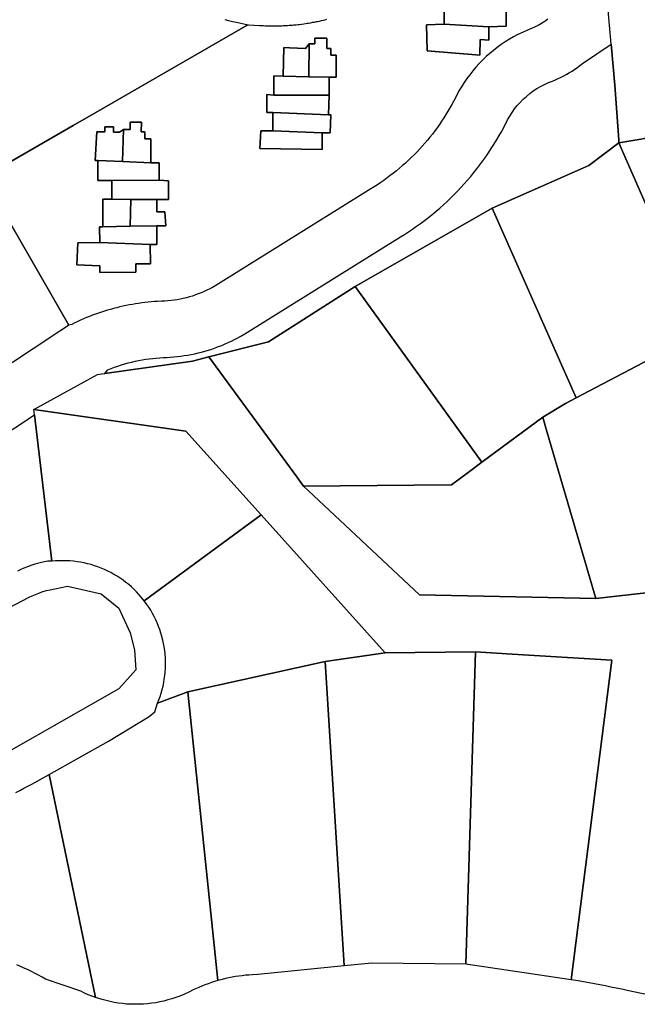
# Model space of a CAD drawing. Units: inches. Extents: x 2467828 to 2717558, y 1424906 to 1562730.
# Drawn here: x 2591653 to 2592310, y 1503820 to 1504867 of the extents above; entities that cross this region are included whole.
import ezdxf

# ---------------------------------------------------------------- set-up
doc = ezdxf.new("R2010")
doc.units = ezdxf.units.IN
doc.header["$MEASUREMENT"] = 0
doc.layers.add('ParcelBoundary', color=251, linetype='Continuous')

msp = doc.modelspace()

# ---------------------------------------------------------------- linework, layer by layer
at = {"layer": 'ParcelBoundary'}
for points in [[(2592340.8, 1504744.8), (2592290.4, 1504736.2), (2592290.4, 1504739.5), (2592286.1, 1504797.5), (2592282.2, 1504841.3), (2592274.7, 1504926.2), (2592270, 1504978.4), (2592270, 1504997.3), (2592270.2, 1505023.4), (2592270.4, 1505066.5), (2592271, 1505231.6), (2592278.5, 1505297.5), (2592281, 1505316.9), (2592291.3, 1505387.7), (2592291.6, 1505485.9), (2592292.4, 1505558.7), (2592291.5, 1505599.9), (2592297.8, 1505599.9), (2592293.2, 1505727.6), (2592289.9, 1505744.4), (2592294.4, 1505744.8), (2592300.4, 1505745.2), (2592309, 1505745.3), (2592314.5, 1505745)], [(2591871.5, 1504867.3), (2591875.5, 1504866.2), (2591879.8, 1504865.2), (2591883.8, 1504864.4), (2591896.2, 1504861.9), (2591893.5, 1504860.3), (2591734.5, 1504768.6), (2591710.4, 1504754.7), (2591615, 1504699.6), (2591705.8, 1504542.5), (2591700, 1504538.5), (2591696.3, 1504536), (2591494.3, 1504402.5)], [(2591871.5, 1504867.3), (2591875.5, 1504866.2), (2591879.8, 1504865.2), (2591883.8, 1504864.4), (2591896.2, 1504861.9), (2591893.5, 1504860.3), (2591734.5, 1504768.6), (2591710.4, 1504754.7), (2591615, 1504699.6), (2591705.8, 1504542.5), (2591700, 1504538.5), (2591696.3, 1504536), (2591494.3, 1504402.5)], [(2592214.8, 1504867.9), (2592211.5, 1504865.3), (2592208.1, 1504863), (2592204.5, 1504860.9), (2592200.7, 1504859.1), (2592197.3, 1504857.7), (2592192.5, 1504855.8), (2592187.8, 1504853.7), (2592183.1, 1504851.5), (2592178.5, 1504849), (2592174, 1504846.5), (2592169.6, 1504843.7), (2592165.3, 1504840.8), (2592161.1, 1504837.8), (2592157, 1504834.6), (2592153.1, 1504831.3), (2592149.2, 1504827.9), (2592145.5, 1504824.3), (2592141.8, 1504820.6), (2592138.4, 1504816.8), (2592135, 1504812.8), (2592131.8, 1504808.7), (2592128.7, 1504804.6), (2592125.8, 1504800.3), (2592123.1, 1504795.9), (2592120.4, 1504791.4), (2592118, 1504786.9), (2592114.9, 1504780.8), (2592112.9, 1504777.1), (2592110.8, 1504773.5), (2592108.7, 1504769.9), (2592106.5, 1504766.3), (2592104.2, 1504762.7), (2592101.9, 1504759.2), (2592099.5, 1504755.8), (2592097.1, 1504752.3), (2592094.6, 1504748.9), (2592092.1, 1504745.6), (2592089.5, 1504742.3), (2592086.8, 1504739.1), (2592084.1, 1504735.9), (2592081.3, 1504732.7), (2592078.5, 1504729.6), (2592075.6, 1504726.5), (2592072.7, 1504723.5), (2592069.7, 1504720.6), (2592066.6, 1504717.7), (2592063.5, 1504714.8), (2592060.4, 1504712), (2592057.2, 1504709.3), (2592054, 1504706.6), (2592050.7, 1504704), (2592047.4, 1504701.4), (2592044, 1504698.9), (2592040.6, 1504696.4), (2592037.2, 1504694), (2592033.7, 1504691.7), (2592030.2, 1504689.4), (2592026.6, 1504687.2), (2591862, 1504584.7), (2591858.4, 1504582.6), (2591855.5, 1504581.1), (2591852.5, 1504579.6), (2591849.5, 1504578.2), (2591846.4, 1504576.9), (2591843.3, 1504575.6), (2591840.2, 1504574.5), (2591837.1, 1504573.4), (2591833.9, 1504572.5), (2591830.7, 1504571.6), (2591827.4, 1504570.8), (2591824.2, 1504570.1), (2591820.9, 1504569.5), (2591817.6, 1504569), (2591814.3, 1504568.6), (2591811, 1504568.3), (2591807.7, 1504568.1), (2591804.3, 1504567.9), (2591800.1, 1504567.7), (2591796.7, 1504567.5), (2591793.3, 1504567.2), (2591790, 1504566.9), (2591786.6, 1504566.5), (2591783.2, 1504566.1), (2591779.9, 1504565.6), (2591776.5, 1504565.1), (2591773.2, 1504564.5), (2591769.9, 1504563.9), (2591766.5, 1504563.3), (2591763.2, 1504562.6), (2591759.9, 1504561.8), (2591756.6, 1504561), (2591753.3, 1504560.1), (2591750.1, 1504559.2), (2591746.8, 1504558.3), (2591743.6, 1504557.3), (2591740.3, 1504556.3), (2591737.1, 1504555.2), (2591733.9, 1504554), (2591730.7, 1504552.9), (2591727.6, 1504551.6), (2591724.4, 1504550.4), (2591721.3, 1504549.1), (2591718.2, 1504547.7), (2591715.1, 1504546.3), (2591712.1, 1504544.8), (2591709, 1504543.3), (2591705.8, 1504542.5), (2591615, 1504699.6), (2591710.4, 1504754.7), (2591734.5, 1504768.6), (2591893.5, 1504860.3), (2591896.2, 1504861.9), (2591908.5, 1504861.1), (2591910.5, 1504861), (2591912.5, 1504860.9), (2591914.5, 1504860.7), (2591916.5, 1504860.7), (2591918.5, 1504860.6), (2591920.5, 1504860.6), (2591922.5, 1504860.6), (2591924.5, 1504860.6), (2591926.5, 1504860.6), (2591928.5, 1504860.6), (2591930, 1504860.7), (2591932, 1504860.7), (2591933.5, 1504860.9), (2591934.3, 1504860.9), (2591936, 1504861), (2591938, 1504861.1), (2591940, 1504861.2), (2591941.1, 1504861.3), (2591942, 1504861.4), (2591943.5, 1504861.5), (2591945, 1504861.6), (2591947.5, 1504861.9), (2591949.5, 1504862.1), (2591951, 1504862.2), (2591953, 1504862.5), (2591955.5, 1504862.9), (2591957.5, 1504863.1), (2591959, 1504863.4), (2591960.5, 1504863.6), (2591962.8, 1504864), (2591964.8, 1504864.4), (2591966.8, 1504864.7), (2591968.8, 1504865.1), (2591970.3, 1504865.4), (2591972.3, 1504865.7), (2591974.3, 1504866.2), (2591976, 1504866.6), (2591978, 1504867.1), (2591980, 1504867.6)], [(2592366.9, 1503820.9), (2592299, 1503835.2), (2592293.3, 1503836.4), (2592287.5, 1503837.6), (2592281.7, 1503838.7), (2592276, 1503839.9), (2592270.2, 1503841), (2592264.4, 1503842.1), (2592258.6, 1503843.2), (2592252.8, 1503844.2), (2592247, 1503845.2), (2592239.5, 1503846.5), (2592282.7, 1504186.1), (2592176.9, 1504192.7), (2592138, 1504195.1), (2592041.9, 1504194), (2591910, 1504340.9), (2591830.1, 1504429.9), (2591668.4, 1504452.6), (2591736, 1504490), (2591740.5, 1504490.7), (2591744.1, 1504491.2), (2591837, 1504504.3), (2591854.4, 1504508.7), (2591948, 1504381.2), (2591955.3, 1504371.3), (2591965.9, 1504361.4), (2592078.3, 1504255.7), (2592265.7, 1504251.9), (2592407.3, 1504267.7)], [(2591523.5, 1504350.9), (2591669.1, 1504447), (2591687.5, 1504291.4), (2591683.5, 1504291.5), (2591678, 1504290.5), (2591673.7, 1504289.4), (2591669.7, 1504288.4), (2591666.5, 1504287.4), (2591661.7, 1504285.6), (2591658, 1504284.1), (2591654.7, 1504282.8), (2591651, 1504280.9)], [(2591618.7, 1504229.9), (2591663.5, 1504253.4), (2591666.9, 1504254.7), (2591670.1, 1504256.1), (2591673.9, 1504257.6), (2591678, 1504259.3), (2591682, 1504260.2), (2591685.8, 1504261), (2591690.7, 1504262.1), (2591704.3, 1504265.1), (2591740, 1504256.8), (2591759, 1504241.4), (2591770.8, 1504215.3), (2591775.6, 1504197.4), (2591776.8, 1504176.1), (2591759, 1504155.9), (2591489.2, 1504002.5)], [(2591649.4, 1504045.4), (2591653.6, 1504047.7), (2591657.8, 1504050), (2591662.1, 1504052.3), (2591666.3, 1504054.5), (2591684.8, 1504064.8), (2591733.9, 1503827.7), (2591726.4, 1503830.6), (2591722.3, 1503832.4), (2591718.3, 1503834.4), (2591681, 1503847.1), (2591677.3, 1503849.2), (2591673.6, 1503851.3), (2591669.9, 1503853.3), (2591666.1, 1503855.2), (2591662.3, 1503857), (2591658.4, 1503858.8), (2591654.5, 1503860.6), (2591650.6, 1503862.2)]]:
    msp.add_lwpolyline(points, dxfattribs=at)
for points in [[(2592085.7, 1504861.8), (2592086.7, 1504834), (2592142.4, 1504829.3), (2592142.9, 1504846.3), (2592152.2, 1504845.3), (2592152.2, 1504859.7), (2592170.7, 1504860.3), (2592170.7, 1504876.8), (2592199.1, 1504876.8), (2592200.1, 1504902.5), (2592179, 1504902.5), (2592179, 1504911.8), (2592161.5, 1504911.8), (2592141.9, 1504911.8), (2592141.9, 1504902.5), (2592123.8, 1504902.5), (2592123.8, 1504881.9), (2592104.7, 1504881.9), (2592104.7, 1504862.3)], [(2592161, 1504877.8), (2592170.7, 1504876.8), (2592170.7, 1504860.3), (2592152.2, 1504859.7), (2592104.7, 1504862.3), (2592104.7, 1504881.9), (2592123.8, 1504881.9)], [(2592152.2, 1504859.7), (2592152.2, 1504845.3), (2592142.9, 1504846.3), (2592142.4, 1504829.3), (2592086.7, 1504834), (2592085.7, 1504861.8), (2592104.7, 1504862.3)], [(2592152.2, 1504859.7), (2592152.2, 1504845.3), (2592142.9, 1504846.3), (2592142.4, 1504829.3), (2592086.7, 1504834), (2592085.7, 1504861.8), (2592104.7, 1504862.3)], [(2592290.4, 1504736.2), (2592258.5, 1504712.1), (2592155.6, 1504666.8), (2592010.2, 1504583.7), (2591918, 1504524.7), (2591854.4, 1504508.7), (2591837, 1504504.3), (2591744.1, 1504491.2), (2591747.3, 1504494.9), (2591750.8, 1504496.3), (2591754.4, 1504497.6), (2591757.9, 1504498.9), (2591761.6, 1504500.1), (2591765.2, 1504501.2), (2591768.8, 1504502.2), (2591772.5, 1504503.1), (2591776.2, 1504504), (2591779.9, 1504504.8), (2591783.6, 1504505.5), (2591787.4, 1504506.1), (2591791.1, 1504506.6), (2591794.9, 1504507.1), (2591798.6, 1504507.4), (2591802.4, 1504507.7), (2591806, 1504507.9), (2591809.7, 1504508.1), (2591813.5, 1504508.3), (2591817.2, 1504508.6), (2591821, 1504509), (2591824.7, 1504509.4), (2591828.4, 1504510), (2591832.1, 1504510.6), (2591835.8, 1504511.3), (2591839.5, 1504512), (2591843.2, 1504512.9), (2591846.8, 1504513.8), (2591850.4, 1504514.8), (2591854, 1504515.9), (2591857.6, 1504517), (2591861.2, 1504518.3), (2591864.7, 1504519.6), (2591868.2, 1504520.9), (2591871.7, 1504522.4), (2591875.1, 1504523.9), (2591878.5, 1504525.5), (2591881.9, 1504527.2), (2591885.2, 1504528.9), (2591888.5, 1504530.7), (2591892.8, 1504533.2), (2592058.3, 1504636.3), (2592062.3, 1504638.7), (2592066.7, 1504641.5), (2592071, 1504644.5), (2592075.3, 1504647.5), (2592079.6, 1504650.5), (2592083.8, 1504653.7), (2592087.9, 1504656.9), (2592092, 1504660.1), (2592096, 1504663.5), (2592100, 1504666.9), (2592103.9, 1504670.4), (2592107.7, 1504674), (2592111.5, 1504677.6), (2592115.2, 1504681.3), (2592118.9, 1504685), (2592122.5, 1504688.8), (2592126, 1504692.7), (2592129.5, 1504696.6), (2592132.9, 1504700.6), (2592136.2, 1504704.7), (2592139.4, 1504708.8), (2592142.6, 1504712.9), (2592145.7, 1504717.2), (2592148.8, 1504721.4), (2592151.7, 1504725.8), (2592154.6, 1504730.1), (2592157.4, 1504734.6), (2592160.1, 1504739), (2592162.8, 1504743.5), (2592165.4, 1504748.1), (2592167.9, 1504752.7), (2592172, 1504760.7), (2592174.3, 1504764.7), (2592176.8, 1504768.5), (2592179.5, 1504772.3), (2592182.3, 1504775.9), (2592185.4, 1504779.3), (2592188.6, 1504782.6), (2592192, 1504785.7), (2592195.6, 1504788.6), (2592199.3, 1504791.4), (2592203.2, 1504793.9), (2592207.1, 1504796.3), (2592211.2, 1504798.4), (2592215.4, 1504800.3), (2592219.7, 1504802), (2592222.8, 1504803.3), (2592225.9, 1504804.6), (2592229, 1504806), (2592232, 1504807.6), (2592234.9, 1504809.2), (2592237.8, 1504810.9), (2592240.7, 1504812.6), (2592243.5, 1504814.5), (2592246.2, 1504816.4), (2592248.9, 1504818.4), (2592251.6, 1504820.5), (2592282.2, 1504841.3), (2592286.1, 1504797.5), (2592290.4, 1504739.5)], [(2591989.9, 1504806.1), (2591989.9, 1504829.6), (2591984.2, 1504829.6), (2591984.2, 1504836.6), (2591980, 1504836.6), (2591980, 1504847.7), (2591967.3, 1504847.7), (2591967.3, 1504841.6), (2591961.1, 1504841.6), (2591957.4, 1504836.6), (2591940.1, 1504837.4), (2591934.3, 1504837.8), (2591933.5, 1504807), (2591923.6, 1504807.4), (2591923.6, 1504786.8), (2591916.2, 1504787.6), (2591916.2, 1504768.6), (2591922.4, 1504768.6), (2591922.4, 1504748.9), (2591909.6, 1504748.9), (2591908.8, 1504730.3), (2591975.1, 1504729.1), (2591975.1, 1504746.8), (2591983.3, 1504746.8), (2591984.2, 1504766.2), (2591981.7, 1504766.2), (2591982.5, 1504786.8), (2591982.5, 1504806.1)], [(2591960.7, 1504806.5), (2591933.5, 1504807), (2591934.3, 1504837.8), (2591940.1, 1504837.4), (2591957.4, 1504836.6), (2591961.1, 1504841.6)], [(2591982.5, 1504806.1), (2591960.7, 1504806.5), (2591961.1, 1504841.6), (2591967.3, 1504841.6), (2591967.3, 1504847.7), (2591980, 1504847.7), (2591980, 1504836.6), (2591984.2, 1504836.6), (2591984.2, 1504829.6), (2591989.9, 1504829.6), (2591989.9, 1504806.1)], [(2591933.5, 1504807), (2591960.7, 1504806.5), (2591982.5, 1504806.1), (2591982.5, 1504786.8), (2591923.6, 1504786.8), (2591923.6, 1504807.4)], [(2591916.2, 1504768.6), (2591916.2, 1504787.6), (2591923.6, 1504786.8), (2591982.5, 1504786.8), (2591981.7, 1504766.2), (2591922.4, 1504768.6)], [(2591922.4, 1504748.9), (2591922.4, 1504768.6), (2591981.7, 1504766.2), (2591984.2, 1504766.2), (2591983.3, 1504746.8), (2591975.1, 1504746.8)], [(2592290.4, 1504736.2), (2592340.8, 1504744.8), (2592467.7, 1504765.9), (2592488.5, 1504769.4), (2592491.5, 1504757.6), (2592530.1, 1504609.5), (2592408.1, 1504539.7), (2592381.5, 1504530.8), (2592381.5, 1504530.8), (2592377.9, 1504536.7)], [(2591793, 1504715.1), (2591793, 1504740.6), (2591786.4, 1504740.6), (2591786.4, 1504748), (2591782.7, 1504748), (2591783.1, 1504758.3), (2591770.8, 1504758.3), (2591770.8, 1504750.5), (2591763.8, 1504750.5), (2591759.6, 1504747.6), (2591753, 1504747.6), (2591753, 1504753.4), (2591744, 1504753.4), (2591744, 1504748), (2591735.3, 1504748), (2591733.7, 1504717.6), (2591736.6, 1504717.6), (2591736.6, 1504696.1), (2591751.4, 1504696.1), (2591751.4, 1504676.4), (2591741.9, 1504676.4), (2591741.9, 1504647.1), (2591738.2, 1504647.1), (2591738.6, 1504630.2), (2591715.1, 1504629.8), (2591714.3, 1504606.7), (2591738.6, 1504605.5), (2591738.6, 1504598.5), (2591776.9, 1504598.9), (2591776.9, 1504607.6), (2591792.6, 1504607.6), (2591792.2, 1504628.2), (2591799.2, 1504628.2), (2591799.2, 1504647.9), (2591808.7, 1504647.9), (2591807.8, 1504662.8), (2591799.2, 1504662.8), (2591799.2, 1504675.9), (2591811.5, 1504675.9), (2591811.5, 1504695.7), (2591801.7, 1504696.5), (2591801.7, 1504715.1)], [(2591793, 1504715.1), (2591762.9, 1504716.4), (2591763.8, 1504750.5), (2591770.8, 1504750.5), (2591770.8, 1504758.3), (2591783.1, 1504758.3), (2591782.7, 1504748), (2591786.4, 1504748), (2591786.4, 1504740.6), (2591793, 1504740.6)], [(2591733.7, 1504717.6), (2591735.3, 1504748), (2591744, 1504748), (2591744, 1504753.4), (2591753, 1504753.4), (2591753, 1504747.6), (2591759.6, 1504747.6), (2591763.8, 1504750.5), (2591762.9, 1504716.4), (2591736.6, 1504717.6)], [(2591908.8, 1504730.3), (2591909.6, 1504748.9), (2591922.4, 1504748.9), (2591975.1, 1504746.8), (2591975.1, 1504729.1)], [(2591908.8, 1504730.3), (2591909.6, 1504748.9), (2591922.4, 1504748.9), (2591975.1, 1504746.8), (2591975.1, 1504729.1)], [(2592155.6, 1504666.8), (2592258.5, 1504712.1), (2592290.4, 1504736.2), (2592377.9, 1504536.7), (2592381.5, 1504530.8), (2592381.5, 1504530.8), (2592366.2, 1504522), (2592323.2, 1504506.4), (2592245, 1504465)], [(2591762.9, 1504716.4), (2591793, 1504715.1), (2591801.7, 1504715.1), (2591801.7, 1504696.5), (2591751.4, 1504696.1), (2591736.6, 1504696.1), (2591736.6, 1504717.6)], [(2591799.2, 1504675.9), (2591771.6, 1504676.2), (2591751.4, 1504676.4), (2591751.4, 1504696.1), (2591801.7, 1504696.5), (2591811.5, 1504695.7), (2591811.5, 1504675.9)], [(2591741.9, 1504647.1), (2591741.9, 1504676.4), (2591751.4, 1504676.4), (2591771.6, 1504676.2), (2591770.8, 1504647.5)], [(2591770.8, 1504647.5), (2591771.6, 1504676.2), (2591799.2, 1504675.9), (2591799.2, 1504662.8), (2591807.8, 1504662.8), (2591808.7, 1504647.9), (2591799.2, 1504647.9)], [(2592245, 1504465), (2592233.7, 1504459), (2592209.4, 1504444.5), (2592144.6, 1504396.6), (2592010.2, 1504583.7), (2592155.6, 1504666.8)], [(2591792.2, 1504628.2), (2591738.6, 1504630.2), (2591738.2, 1504647.1), (2591741.9, 1504647.1), (2591770.8, 1504647.5), (2591799.2, 1504647.9), (2591799.2, 1504628.2)], [(2591714.3, 1504606.7), (2591715.1, 1504629.8), (2591738.6, 1504630.2), (2591792.2, 1504628.2), (2591792.6, 1504607.6), (2591776.9, 1504607.6), (2591776.9, 1504598.9), (2591738.6, 1504598.5), (2591738.6, 1504605.5)], [(2592144.6, 1504396.6), (2592131.4, 1504386.8), (2592112.5, 1504372.8), (2592072.5, 1504372.4), (2591955.3, 1504371.3), (2591948, 1504381.2), (2591854.4, 1504508.7), (2591918, 1504524.7), (2592010.2, 1504583.7)], [(2592326.5, 1504496.9), (2592407.3, 1504267.7), (2592265.7, 1504251.9), (2592212.4, 1504434.3), (2592209.4, 1504444.5), (2592233.7, 1504459), (2592245, 1504465), (2592323.2, 1504506.4)], [(2591910, 1504340.9), (2591785.7, 1504249.5), (2591782.7, 1504253.2), (2591780.2, 1504256), (2591777.6, 1504258.8), (2591775, 1504261.5), (2591772.2, 1504264.1), (2591769.3, 1504266.6), (2591766.3, 1504269), (2591763.3, 1504271.2), (2591760.2, 1504273.4), (2591757, 1504275.5), (2591753.7, 1504277.4), (2591750.4, 1504279.3), (2591747, 1504281), (2591743.6, 1504282.6), (2591740.1, 1504284.1), (2591736.5, 1504285.4), (2591732.9, 1504286.7), (2591729.3, 1504287.8), (2591725.6, 1504288.8), (2591721.9, 1504289.6), (2591718.2, 1504290.3), (2591714.4, 1504290.9), (2591710.6, 1504291.4), (2591706.8, 1504291.7), (2591703, 1504291.9), (2591699.2, 1504292), (2591695.4, 1504291.9), (2591691.6, 1504291.7), (2591687.5, 1504291.4), (2591669.1, 1504447), (2591668.4, 1504452.6), (2591830.1, 1504429.9)], [(2592265.7, 1504251.9), (2592078.3, 1504255.7), (2591965.9, 1504361.4), (2591955.3, 1504371.3), (2592072.5, 1504372.4), (2592112.5, 1504372.8), (2592131.4, 1504386.8), (2592144.6, 1504396.6), (2592209.4, 1504444.5), (2592212.4, 1504434.3)], [(2592041.9, 1504194), (2591978.2, 1504184.8), (2591832.1, 1504152.5), (2591799.9, 1504140.4), (2591802.7, 1504147.7), (2591803.8, 1504151.3), (2591804.9, 1504155), (2591805.8, 1504158.7), (2591806.5, 1504162.4), (2591807.2, 1504166.2), (2591807.7, 1504169.9), (2591808.1, 1504173.7), (2591808.3, 1504177.5), (2591808.4, 1504181.3), (2591808.4, 1504185.1), (2591808.3, 1504188.9), (2591808, 1504192.7), (2591807.6, 1504196.5), (2591807.1, 1504200.3), (2591806.4, 1504204), (2591805.6, 1504207.7), (2591804.6, 1504211.4), (2591803.6, 1504215), (2591802.4, 1504218.7), (2591801.1, 1504222.2), (2591799.6, 1504225.8), (2591798.1, 1504229.2), (2591796.4, 1504232.6), (2591794.6, 1504236), (2591792.7, 1504239.3), (2591790.7, 1504242.5), (2591788.6, 1504245.6), (2591785.7, 1504249.5), (2591910, 1504340.9)], [(2592041.9, 1504194), (2591978.2, 1504184.8), (2591832.1, 1504152.5), (2591799.9, 1504140.4), (2591802.7, 1504147.7), (2591803.8, 1504151.3), (2591804.9, 1504155), (2591805.8, 1504158.7), (2591806.5, 1504162.4), (2591807.2, 1504166.2), (2591807.7, 1504169.9), (2591808.1, 1504173.7), (2591808.3, 1504177.5), (2591808.4, 1504181.3), (2591808.4, 1504185.1), (2591808.3, 1504188.9), (2591808, 1504192.7), (2591807.6, 1504196.5), (2591807.1, 1504200.3), (2591806.4, 1504204), (2591805.6, 1504207.7), (2591804.6, 1504211.4), (2591803.6, 1504215), (2591802.4, 1504218.7), (2591801.1, 1504222.2), (2591799.6, 1504225.8), (2591798.1, 1504229.2), (2591796.4, 1504232.6), (2591794.6, 1504236), (2591792.7, 1504239.3), (2591790.7, 1504242.5), (2591788.6, 1504245.6), (2591785.7, 1504249.5), (2591910, 1504340.9)], [(2592127.5, 1503863.1), (2592027.8, 1503864.3), (2591998.2, 1503861.3), (2591978.2, 1504184.8), (2592041.9, 1504194), (2592138, 1504195.1)], [(2592127.5, 1503863.1), (2592027.8, 1503864.3), (2591998.2, 1503861.3), (2591978.2, 1504184.8), (2592041.9, 1504194), (2592138, 1504195.1)], [(2592239.5, 1503846.5), (2592127.5, 1503863.1), (2592138, 1504195.1), (2592176.9, 1504192.7), (2592282.7, 1504186.1)], [(2591998.2, 1503861.3), (2591906.5, 1503852.2), (2591900.6, 1503851.8), (2591897, 1503851.5), (2591893.4, 1503851.2), (2591889.8, 1503850.8), (2591886.3, 1503850.3), (2591882.7, 1503849.8), (2591879.2, 1503849.1), (2591875.7, 1503848.4), (2591872.2, 1503847.7), (2591868.7, 1503846.8), (2591864.2, 1503845.6), (2591832.1, 1504152.5), (2591978.2, 1504184.8)], [(2591864.2, 1503845.6), (2591860.6, 1503844.5), (2591857.2, 1503843.4), (2591853.8, 1503842.3), (2591850.4, 1503841), (2591847.1, 1503839.7), (2591843.7, 1503838.3), (2591840.5, 1503836.9), (2591837.2, 1503835.3), (2591834, 1503833.8), (2591827.8, 1503830.8), (2591823.7, 1503829.2), (2591819.5, 1503827.6), (2591815.3, 1503826.2), (2591811.1, 1503825), (2591806.8, 1503823.9), (2591802.4, 1503822.9), (2591798.1, 1503822.1), (2591793.7, 1503821.5), (2591789.3, 1503821), (2591784.9, 1503820.6), (2591780.4, 1503820.4), (2591776, 1503820.4), (2591771.6, 1503820.5), (2591767.1, 1503820.7), (2591762.7, 1503821.2), (2591758.3, 1503821.7), (2591753.9, 1503822.4), (2591749.6, 1503823.3), (2591745.3, 1503824.3), (2591741, 1503825.4), (2591733.9, 1503827.7), (2591684.8, 1504064.8), (2591747.9, 1504100.2), (2591791, 1504126.2), (2591797, 1504131.5), (2591799.9, 1504140.4), (2591832.1, 1504152.5)], [(2591864.2, 1503845.6), (2591860.6, 1503844.5), (2591857.2, 1503843.4), (2591853.8, 1503842.3), (2591850.4, 1503841), (2591847.1, 1503839.7), (2591843.7, 1503838.3), (2591840.5, 1503836.9), (2591837.2, 1503835.3), (2591834, 1503833.8), (2591827.8, 1503830.8), (2591823.7, 1503829.2), (2591819.5, 1503827.6), (2591815.3, 1503826.2), (2591811.1, 1503825), (2591806.8, 1503823.9), (2591802.4, 1503822.9), (2591798.1, 1503822.1), (2591793.7, 1503821.5), (2591789.3, 1503821), (2591784.9, 1503820.6), (2591780.4, 1503820.4), (2591776, 1503820.4), (2591771.6, 1503820.5), (2591767.1, 1503820.7), (2591762.7, 1503821.2), (2591758.3, 1503821.7), (2591753.9, 1503822.4), (2591749.6, 1503823.3), (2591745.3, 1503824.3), (2591741, 1503825.4), (2591733.9, 1503827.7), (2591684.8, 1504064.8), (2591747.9, 1504100.2), (2591791, 1504126.2), (2591797, 1504131.5), (2591799.9, 1504140.4), (2591832.1, 1504152.5)]]:
    msp.add_lwpolyline(points, close=True, dxfattribs=at)

doc.saveas('drawing.dxf')
